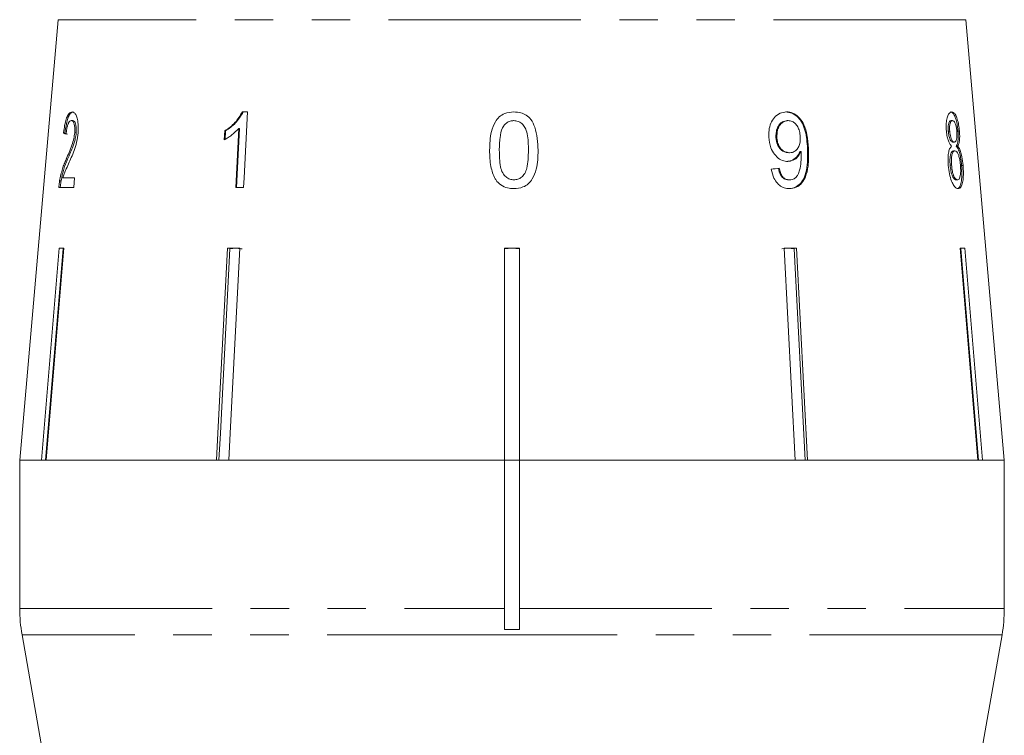
# Model space of a CAD drawing. Units: millimetres. Extents: x -30 to 610, y 18 to 323.
# Drawn here: x 171 to 204, y 257 to 281 of the extents above; entities that cross this region are included whole.
import ezdxf

# ---------------------------------------------------------------- set-up
doc = ezdxf.new("R2010")
doc.units = ezdxf.units.MM
doc.linetypes.add('PHANTOM', pattern=[12.7, 6.35, -1.27, 1.27, -1.27, 1.27, -1.27])

msp = doc.modelspace()

# ---------------------------------------------------------------- linework, layer by layer
at = {"color": 7, "linetype": 'Continuous', "lineweight": 15}
for p, q in [((172.656, 280.81), (171.384, 266.267)), ((203.884, 266.267), (202.611, 280.81)), ((178.903, 277.767), (178.735, 277.767)), ((173.136, 277.478), (173.088, 277.478)), ((196.72, 277.478), (196.75, 277.478)), ((202.127, 277.478), (202.174, 277.478)), ((172.879, 277.062), (172.831, 277.062)), ((173.247, 277.074), (173.199, 277.074)), ((178.151, 277.142), (178.135, 276.846)), ((178.18, 277.142), (178.151, 277.142)), ((178.165, 276.846), (178.18, 277.142)), ((178.614, 277.215), (178.514, 275.267)), ((178.543, 275.267), (178.643, 277.215)), ((178.643, 277.215), (178.614, 277.215)), ((196.347, 276.92), (196.377, 276.92)), ((202.033, 277.135), (202.081, 277.135)), ((202.355, 277.128), (202.403, 277.128)), ((202.186, 276.773), (202.234, 276.773)), ((202.295, 276.638), (202.343, 276.638)), ((196.768, 276.421), (196.798, 276.421)), ((197.143, 276.459), (197.173, 276.459)), ((202.207, 276.485), (202.255, 276.485)), ((172.965, 276.202), (172.917, 276.202)), ((202.095, 276.009), (202.143, 276.009)), ((202.475, 275.994), (202.522, 275.994)), ((172.748, 275.489), (172.701, 275.489)), ((173.197, 275.587), (172.81, 275.587)), ((173.17, 275.267), (173.197, 275.587)), ((196.76, 275.523), (196.789, 275.523)), ((202.29, 275.523), (202.338, 275.523)), ((172.674, 275.267), (173.17, 275.267)), ((178.514, 275.267), (178.775, 275.267)), ((172.103, 266.267), (172.686, 273.267)), ((172.815, 273.244), (172.234, 266.267)), ((172.84, 273.267), (172.258, 266.267)), ((172.686, 273.267), (172.84, 273.267)), ((172.815, 273.244), (172.815, 273.267)), ((178.241, 273.267), (178.645, 273.267)), ((178.523, 273.267), (178.321, 273.244)), ((178.321, 273.244), (178.321, 273.267)), ((187.384, 273.267), (187.884, 273.267)), ((187.384, 266.267), (187.384, 273.267)), ((187.634, 273.267), (187.384, 273.244)), ((187.884, 273.244), (187.634, 273.267)), ((187.884, 273.267), (187.884, 266.267)), ((196.744, 273.267), (196.542, 273.244)), ((196.622, 273.267), (197.026, 273.267)), ((196.982, 266.267), (196.622, 273.267)), ((196.946, 273.244), (196.744, 273.267)), ((196.946, 273.244), (196.946, 273.267)), ((197.305, 266.267), (196.946, 273.244)), ((197.026, 273.267), (197.386, 266.267)), ((202.427, 273.267), (202.581, 273.267)), ((203.009, 266.267), (202.427, 273.267)), ((202.452, 273.244), (202.452, 273.267)), ((203.033, 266.267), (202.452, 273.244)), ((202.581, 273.267), (203.164, 266.267)), ((171.384, 266.267), (171.384, 261.375)), ((172.103, 266.267), (171.384, 266.267)), ((171.384, 266.267), (187.384, 266.267)), ((177.881, 266.267), (172.258, 266.267)), ((187.384, 266.267), (178.285, 266.267)), ((187.384, 261.375), (187.384, 266.267)), ((187.384, 266.267), (187.884, 266.267)), ((196.982, 266.267), (187.884, 266.267)), ((187.884, 266.267), (203.884, 266.267)), ((187.884, 266.267), (187.884, 261.375)), ((203.009, 266.267), (197.386, 266.267)), ((203.884, 266.267), (203.164, 266.267)), ((203.884, 261.375), (203.884, 266.267)), ((187.384, 261.375), (187.384, 260.684)), ((187.884, 260.684), (187.884, 261.375)), ((187.384, 260.684), (187.884, 260.684)), ((171.46, 260.507), (172.384, 255.267)), ((202.884, 255.267), (203.808, 260.507))]:
    msp.add_line(p, q, dxfattribs=at)
at = {"color": 8, "linetype": 'PHANTOM', "lineweight": 0}
for p, q in [((202.611, 280.81), (172.656, 280.81)), ((197.387, 276.567), (197.417, 276.567)), ((171.384, 261.375), (187.384, 261.375)), ((187.884, 261.375), (203.884, 261.375)), ((187.882, 260.507), (171.46, 260.507)), ((203.808, 260.507), (187.882, 260.507))]:
    msp.add_line(p, q, dxfattribs=at)
at = {"color": 7, "linetype": 'Continuous', "lineweight": 15, "flags": 128}
for points in [[(178.775, 275.267), (178.791, 275.587), (178.903, 277.767)], [(177.881, 266.267), (177.927, 267.167), (178.241, 273.267)], [(178.321, 273.244), (178.008, 267.161), (177.962, 266.267)], [(178.645, 273.267), (178.332, 267.167), (178.285, 266.267)]]:
    msp.add_lwpolyline(points, dxfattribs=at)
at = {"color": 7, "linetype": 'Continuous', "lineweight": 15}
for centre, start, end in [((176.384, 261.375), 180, 190), ((198.884, 261.375), 350, 0)]:
    msp.add_arc(centre, 5, start, end, dxfattribs=at)
for centre, major_axis, ratio, start_param, end_param in [((187.675, 276.961), (15.314, -0.478), 0.095017, 3.393004, 3.413965), ((187.675, 276.961), (15.264, -0.476), 0.095017, 3.392816, 3.413846), ((187.525, 275.923), (15.405, 1.251), 0.058394, 5.305246, 5.326056)]:
    msp.add_ellipse(centre, major_axis=major_axis, ratio=ratio, start_param=start_param, end_param=end_param, dxfattribs=at)
for points, knots in [([(173.114, 277.767), (173.08, 277.759), (173.022, 277.746), (172.946, 277.62), (172.887, 277.437), (172.852, 277.237), (172.836, 277.106), (172.831, 277.062)], [0, 0, 0, 0, 0.281168, 0.473143, 0.665889, 0.886077, 1, 1, 1, 1]), ([(172.879, 277.062), (172.893, 277.169), (172.915, 277.35), (172.972, 277.564), (173.037, 277.702), (173.103, 277.76), (173.146, 277.765), (173.162, 277.767)], [0, 0, 0, 0, 0.272689, 0.456991, 0.641495, 0.870459, 1, 1, 1, 1]), ([(173.309, 277.077), (173.314, 277.156), (173.322, 277.316), (173.296, 277.518), (173.249, 277.668), (173.186, 277.754), (173.138, 277.762), (173.114, 277.767)], [0, 0, 0, 0, 0.20512, 0.412187, 0.596438, 0.793758, 1, 1, 1, 1]), ([(178.735, 277.767), (178.658, 277.642), (178.541, 277.451), (178.329, 277.259), (178.21, 277.181), (178.151, 277.142)], [0, 0, 0, 0, 0.477882, 0.736295, 1, 1, 1, 1]), ([(178.18, 277.142), (178.237, 277.179), (178.351, 277.254), (178.564, 277.443), (178.685, 277.638), (178.764, 277.767)], [0, 0, 0, 0, 0.251455, 0.503288, 1, 1, 1, 1]), ([(187.695, 277.767), (187.591, 277.758), (187.416, 277.744), (187.207, 277.609), (187.047, 277.407), (186.911, 277.031), (186.9, 276.707), (186.894, 276.5)], [0, 0, 0, 0, 0.181634, 0.3048826, 0.4278827, 0.6330156, 1, 1, 1, 1]), ([(188.496, 276.5), (188.484, 276.761), (188.466, 277.117), (188.283, 277.506), (188.112, 277.663), (187.916, 277.751), (187.772, 277.761), (187.695, 277.767)], [0, 0, 0, 0, 0.460134, 0.626952, 0.745728, 0.863963, 1, 1, 1, 1]), ([(196.696, 277.767), (196.622, 277.759), (196.474, 277.743), (196.293, 277.597), (196.166, 277.396), (196.108, 277.167), (196.11, 277.009), (196.111, 276.937)], [0, 0, 0, 0, 0.2159852, 0.4340921, 0.6238754, 0.827778, 1, 1, 1, 1]), ([(196.666, 277.767), (196.74, 277.758), (196.887, 277.74), (197.081, 277.599), (197.229, 277.39), (197.354, 277.043), (197.374, 276.759), (197.387, 276.567)], [0, 0, 0, 0, 0.164684, 0.329896, 0.486904, 0.653954, 1, 1, 1, 1]), ([(197.417, 276.567), (197.406, 276.714), (197.388, 276.978), (197.294, 277.324), (197.142, 277.566), (196.958, 277.714), (196.8, 277.764), (196.713, 277.766), (196.696, 277.767)], [0, 0, 0, 0, 0.266555, 0.48193, 0.642321, 0.803089, 0.960334, 1, 1, 1, 1]), ([(202.149, 277.767), (202.118, 277.759), (202.065, 277.745), (202.004, 277.616), (201.969, 277.45), (201.962, 277.278), (201.97, 277.172), (201.972, 277.136)], [0, 0, 0, 0, 0.287782, 0.492573, 0.697428, 0.898442, 1, 1, 1, 1]), ([(202.101, 277.767), (202.135, 277.757), (202.192, 277.741), (202.265, 277.596), (202.316, 277.422), (202.344, 277.253), (202.353, 277.154), (202.355, 277.128)], [0, 0, 0, 0, 0.309913, 0.514727, 0.719249, 0.927588, 1, 1, 1, 1]), ([(202.403, 277.128), (202.395, 277.201), (202.38, 277.347), (202.334, 277.533), (202.278, 277.673), (202.215, 277.755), (202.171, 277.763), (202.149, 277.767)], [0, 0, 0, 0, 0.204077, 0.410069, 0.596716, 0.801186, 1, 1, 1, 1]), ([(172.914, 277.029), (172.92, 277.089), (172.931, 277.194), (172.963, 277.326), (172.999, 277.414), (173.042, 277.47), (173.072, 277.475), (173.088, 277.478)], [0, 0, 0, 0, 0.2427384, 0.4240248, 0.6053095, 0.7904116, 1, 1, 1, 1]), ([(173.088, 277.478), (173.108, 277.473), (173.143, 277.464), (173.181, 277.378), (173.202, 277.268), (173.205, 277.157), (173.201, 277.092), (173.199, 277.074)], [0, 0, 0, 0, 0.289532, 0.500565, 0.711202, 0.917162, 1, 1, 1, 1]), ([(173.247, 277.074), (173.25, 277.12), (173.255, 277.215), (173.239, 277.333), (173.212, 277.422), (173.176, 277.471), (173.148, 277.476), (173.136, 277.478)], [0, 0, 0, 0, 0.205717, 0.412833, 0.603765, 0.814186, 1, 1, 1, 1]), ([(187.214, 276.501), (187.215, 276.57), (187.217, 276.708), (187.24, 276.957), (187.277, 277.167), (187.347, 277.286), (187.359, 277.307)], [0, 0, 0, 0, 0.250526, 0.501227, 0.911163, 1, 1, 1, 1]), ([(187.359, 277.307), (187.379, 277.331), (187.429, 277.391), (187.534, 277.457), (187.632, 277.477), (187.683, 277.478), (187.692, 277.478)], [0, 0, 0, 0, 0.24603, 0.600751, 0.935581, 1, 1, 1, 1]), ([(187.692, 277.478), (187.74, 277.474), (187.836, 277.466), (187.968, 277.382), (188.082, 277.241), (188.168, 276.937), (188.173, 276.682), (188.176, 276.501)], [0, 0, 0, 0, 0.117058, 0.235126, 0.373041, 0.553084, 1, 1, 1, 1]), ([(196.72, 277.478), (196.666, 277.471), (196.571, 277.459), (196.461, 277.36), (196.386, 277.236), (196.346, 277.083), (196.347, 276.972), (196.347, 276.92)], [0, 0, 0, 0, 0.242794, 0.422825, 0.601814, 0.811781, 1, 1, 1, 1]), ([(196.377, 276.92), (196.378, 277.004), (196.381, 277.147), (196.459, 277.319), (196.558, 277.429), (196.664, 277.474), (196.728, 277.477), (196.75, 277.478)], [0, 0, 0, 0, 0.301666, 0.50738, 0.713222, 0.901613, 1, 1, 1, 1]), ([(196.75, 277.478), (196.795, 277.474), (196.879, 277.465), (196.988, 277.388), (197.07, 277.277), (197.131, 277.125), (197.142, 277.009), (197.148, 276.944)], [0, 0, 0, 0, 0.210213, 0.386522, 0.562574, 0.756252, 1, 1, 1, 1]), ([(202.127, 277.478), (202.109, 277.474), (202.08, 277.467), (202.048, 277.397), (202.032, 277.307), (202.028, 277.214), (202.032, 277.155), (202.033, 277.135)], [0, 0, 0, 0, 0.2982091, 0.495003, 0.6918944, 0.893476, 1, 1, 1, 1]), ([(202.081, 277.135), (202.079, 277.185), (202.075, 277.278), (202.093, 277.387), (202.122, 277.458), (202.152, 277.477), (202.17, 277.478), (202.174, 277.478)], [0, 0, 0, 0, 0.258875, 0.484714, 0.687529, 0.93132, 1, 1, 1, 1]), ([(202.174, 277.478), (202.19, 277.475), (202.217, 277.469), (202.255, 277.41), (202.285, 277.324), (202.306, 277.223), (202.314, 277.152), (202.317, 277.12)], [0, 0, 0, 0, 0.253662, 0.445706, 0.638339, 0.83648, 1, 1, 1, 1]), ([(173.199, 277.074), (173.191, 277.011), (173.172, 276.861), (173.102, 276.642), (173.013, 276.424), (172.949, 276.276), (172.917, 276.202)], [0, 0, 0, 0, 0.167288, 0.396269, 0.696806, 1, 1, 1, 1]), ([(172.965, 276.202), (172.991, 276.263), (173.044, 276.386), (173.128, 276.591), (173.202, 276.796), (173.238, 276.978), (173.246, 277.056), (173.247, 277.074)], [0, 0, 0, 0, 0.250503, 0.501129, 0.791752, 0.954665, 1, 1, 1, 1]), ([(172.995, 276.051), (173.026, 276.121), (173.088, 276.26), (173.182, 276.488), (173.269, 276.758), (173.296, 276.971), (173.309, 277.077)], [0, 0, 0, 0, 0.2504397, 0.5012842, 0.7535991, 1, 1, 1, 1]), ([(178.135, 276.846), (178.178, 276.869), (178.263, 276.916), (178.427, 277.031), (178.539, 277.141), (178.614, 277.215)], [0, 0, 0, 0, 0.250668, 0.501241, 1, 1, 1, 1]), ([(196.111, 276.937), (196.125, 276.816), (196.149, 276.611), (196.291, 276.36), (196.458, 276.201), (196.617, 276.137), (196.708, 276.133), (196.734, 276.132)], [0, 0, 0, 0, 0.300078, 0.509887, 0.719929, 0.918143, 1, 1, 1, 1]), ([(196.347, 276.92), (196.357, 276.841), (196.374, 276.711), (196.466, 276.558), (196.569, 276.465), (196.676, 276.425), (196.742, 276.422), (196.768, 276.421)], [0, 0, 0, 0, 0.298903, 0.492616, 0.686331, 0.87282, 1, 1, 1, 1]), ([(196.798, 276.421), (196.74, 276.427), (196.642, 276.437), (196.519, 276.531), (196.437, 276.65), (196.389, 276.786), (196.381, 276.879), (196.377, 276.92)], [0, 0, 0, 0, 0.271759, 0.457023, 0.641814, 0.843718, 1, 1, 1, 1]), ([(197.148, 276.944), (197.148, 276.87), (197.147, 276.745), (197.09, 276.588), (197.004, 276.484), (196.901, 276.427), (196.829, 276.423), (196.798, 276.421)], [0, 0, 0, 0, 0.277087, 0.468071, 0.659258, 0.853803, 1, 1, 1, 1]), ([(201.972, 277.136), (201.98, 277.07), (201.993, 276.952), (202.036, 276.803), (202.087, 276.7), (202.123, 276.659), (202.141, 276.638)], [0, 0, 0, 0, 0.2934453, 0.5235826, 0.7535908, 1, 1, 1, 1]), ([(202.033, 277.135), (202.04, 277.079), (202.05, 276.986), (202.083, 276.877), (202.117, 276.812), (202.153, 276.778), (202.175, 276.775), (202.186, 276.773)], [0, 0, 0, 0, 0.277459, 0.460162, 0.643198, 0.819581, 1, 1, 1, 1]), ([(202.234, 276.773), (202.217, 276.776), (202.189, 276.782), (202.147, 276.841), (202.115, 276.925), (202.092, 277.027), (202.085, 277.099), (202.081, 277.135)], [0, 0, 0, 0, 0.262012, 0.451487, 0.641939, 0.820116, 1, 1, 1, 1]), ([(202.317, 277.12), (202.32, 277.068), (202.325, 276.971), (202.31, 276.86), (202.282, 276.79), (202.254, 276.774), (202.237, 276.773), (202.234, 276.773)], [0, 0, 0, 0, 0.265313, 0.498669, 0.698426, 0.949895, 1, 1, 1, 1]), ([(202.355, 277.128), (202.359, 277.053), (202.367, 276.926), (202.351, 276.778), (202.326, 276.689), (202.305, 276.654), (202.295, 276.638)], [0, 0, 0, 0, 0.336624, 0.573918, 0.810431, 1, 1, 1, 1]), ([(202.343, 276.638), (202.36, 276.67), (202.39, 276.725), (202.41, 276.869), (202.412, 277.003), (202.406, 277.092), (202.403, 277.128)], [0, 0, 0, 0, 0.3567468, 0.5960779, 0.8356457, 1, 1, 1, 1]), ([(202.141, 276.638), (202.119, 276.612), (202.077, 276.564), (202.037, 276.413), (202.02, 276.223), (202.028, 276.08), (202.033, 276.003)], [0, 0, 0, 0, 0.273909, 0.502666, 0.731632, 1, 1, 1, 1]), ([(202.295, 276.638), (202.323, 276.6), (202.371, 276.534), (202.425, 276.35), (202.458, 276.17), (202.469, 276.048), (202.475, 275.994)], [0, 0, 0, 0, 0.334736, 0.57261, 0.810164, 1, 1, 1, 1]), ([(202.522, 275.994), (202.511, 276.096), (202.493, 276.266), (202.441, 276.467), (202.391, 276.579), (202.357, 276.621), (202.343, 276.638)], [0, 0, 0, 0, 0.353275, 0.591936, 0.830511, 1, 1, 1, 1]), ([(186.894, 276.5), (186.895, 276.41), (186.899, 276.232), (186.941, 275.912), (187.017, 275.649), (187.118, 275.503), (187.137, 275.475)], [0, 0, 0, 0, 0.250272, 0.500858, 0.907539, 1, 1, 1, 1]), ([(187.695, 275.523), (187.648, 275.527), (187.553, 275.536), (187.423, 275.621), (187.307, 275.758), (187.222, 276.064), (187.218, 276.319), (187.214, 276.501)], [0, 0, 0, 0, 0.115021, 0.230959, 0.370977, 0.550688, 1, 1, 1, 1]), ([(188.176, 276.501), (188.174, 276.399), (188.171, 276.2), (188.138, 275.94), (188.067, 275.735), (187.957, 275.613), (187.831, 275.536), (187.741, 275.527), (187.695, 275.523)], [0, 0, 0, 0, 0.250945, 0.490837, 0.646255, 0.77858, 0.88906, 1, 1, 1, 1]), ([(187.695, 275.235), (187.798, 275.243), (187.972, 275.258), (188.18, 275.39), (188.34, 275.588), (188.479, 275.963), (188.49, 276.288), (188.496, 276.5)], [0, 0, 0, 0, 0.180245, 0.3029, 0.425364, 0.627119, 1, 1, 1, 1]), ([(197.143, 276.459), (197.106, 276.392), (197.032, 276.259), (196.87, 276.149), (196.754, 276.137), (196.705, 276.132)], [0, 0, 0, 0, 0.365618, 0.732974, 1, 1, 1, 1]), ([(196.734, 276.132), (196.796, 276.14), (196.92, 276.157), (197.076, 276.279), (197.141, 276.4), (197.173, 276.459)], [0, 0, 0, 0, 0.338652, 0.678551, 1, 1, 1, 1]), ([(197.387, 276.567), (197.394, 276.322), (197.404, 275.965), (197.276, 275.559), (197.124, 275.356), (196.947, 275.249), (196.819, 275.239), (196.761, 275.235)], [0, 0, 0, 0, 0.404403, 0.588913, 0.734779, 0.880897, 1, 1, 1, 1]), ([(197.177, 276.397), (197.178, 276.301), (197.18, 276.113), (197.14, 275.877), (197.085, 275.695), (196.997, 275.59), (196.896, 275.532), (196.823, 275.526), (196.789, 275.523)], [0, 0, 0, 0, 0.251406, 0.488302, 0.637126, 0.764143, 0.890822, 1, 1, 1, 1]), ([(196.791, 275.235), (196.868, 275.243), (197.023, 275.26), (197.207, 275.41), (197.345, 275.651), (197.432, 276.043), (197.422, 276.368), (197.417, 276.567)], [0, 0, 0, 0, 0.159471, 0.320524, 0.459793, 0.668568, 1, 1, 1, 1]), ([(197.173, 276.459), (197.173, 276.448), (197.175, 276.433), (197.176, 276.413), (197.177, 276.403), (197.177, 276.397)], [0, 0, 0, 0, 0.499987, 0.749991, 1, 1, 1, 1]), ([(202.207, 276.485), (202.186, 276.479), (202.152, 276.47), (202.114, 276.384), (202.093, 276.271), (202.086, 276.141), (202.092, 276.049), (202.095, 276.009)], [0, 0, 0, 0, 0.267989, 0.451085, 0.633775, 0.841552, 1, 1, 1, 1]), ([(202.143, 276.009), (202.139, 276.082), (202.133, 276.206), (202.154, 276.353), (202.184, 276.442), (202.221, 276.48), (202.245, 276.483), (202.255, 276.485)], [0, 0, 0, 0, 0.289856, 0.488363, 0.687178, 0.86614, 1, 1, 1, 1]), ([(202.255, 276.485), (202.277, 276.479), (202.314, 276.469), (202.362, 276.379), (202.398, 276.267), (202.424, 276.134), (202.433, 276.041), (202.437, 275.999)], [0, 0, 0, 0, 0.2741568, 0.4562055, 0.6376909, 0.8367545, 1, 1, 1, 1]), ([(172.917, 276.202), (172.896, 276.152), (172.853, 276.054), (172.774, 275.839), (172.73, 275.629), (172.701, 275.489)], [0, 0, 0, 0, 0.25122, 0.50263, 1, 1, 1, 1]), ([(172.748, 275.489), (172.776, 275.624), (172.819, 275.831), (172.899, 276.048), (172.943, 276.15), (172.965, 276.202)], [0, 0, 0, 0, 0.478217, 0.737662, 1, 1, 1, 1]), ([(172.81, 275.587), (172.823, 275.632), (172.851, 275.723), (172.913, 275.87), (172.962, 275.979), (172.995, 276.051)], [0, 0, 0, 0, 0.251006, 0.501963, 1, 1, 1, 1]), ([(202.033, 276.003), (202.043, 275.909), (202.065, 275.72), (202.136, 275.485), (202.219, 275.32), (202.296, 275.244), (202.342, 275.237), (202.361, 275.235)], [0, 0, 0, 0, 0.225524, 0.453372, 0.65046, 0.851827, 1, 1, 1, 1]), ([(202.095, 276.009), (202.102, 275.943), (202.115, 275.834), (202.149, 275.693), (202.193, 275.596), (202.242, 275.535), (202.275, 275.527), (202.29, 275.523)], [0, 0, 0, 0, 0.256272, 0.425071, 0.595337, 0.815178, 1, 1, 1, 1]), ([(202.338, 275.523), (202.314, 275.532), (202.275, 275.546), (202.222, 275.631), (202.182, 275.743), (202.157, 275.874), (202.147, 275.97), (202.143, 276.009)], [0, 0, 0, 0, 0.2916013, 0.4739233, 0.6259221, 0.8462984, 1, 1, 1, 1]), ([(202.475, 275.994), (202.48, 275.902), (202.492, 275.717), (202.473, 275.485), (202.431, 275.321), (202.375, 275.244), (202.332, 275.237), (202.313, 275.235)], [0, 0, 0, 0, 0.222665, 0.447422, 0.648153, 0.846143, 1, 1, 1, 1]), ([(202.437, 275.999), (202.441, 275.929), (202.448, 275.808), (202.434, 275.662), (202.408, 275.57), (202.374, 275.528), (202.349, 275.525), (202.338, 275.523)], [0, 0, 0, 0, 0.274177, 0.472482, 0.671296, 0.854806, 1, 1, 1, 1]), ([(202.361, 275.235), (202.397, 275.245), (202.457, 275.264), (202.51, 275.428), (202.535, 275.626), (202.535, 275.828), (202.525, 275.954), (202.522, 275.994)], [0, 0, 0, 0, 0.29393, 0.494037, 0.693766, 0.901693, 1, 1, 1, 1]), ([(196.192, 275.876), (196.215, 275.773), (196.252, 275.6), (196.386, 275.401), (196.535, 275.284), (196.677, 275.239), (196.761, 275.236), (196.791, 275.235)], [0, 0, 0, 0, 0.299358, 0.500077, 0.701127, 0.892921, 1, 1, 1, 1]), ([(196.426, 275.908), (196.444, 275.83), (196.471, 275.716), (196.559, 275.597), (196.641, 275.542), (196.711, 275.525), (196.75, 275.523), (196.76, 275.523)], [0, 0, 0, 0, 0.389082, 0.574314, 0.760087, 0.938772, 1, 1, 1, 1]), ([(196.789, 275.523), (196.748, 275.527), (196.678, 275.535), (196.586, 275.599), (196.514, 275.7), (196.476, 275.81), (196.46, 275.886), (196.455, 275.908)], [0, 0, 0, 0, 0.249141, 0.429811, 0.610345, 0.890257, 1, 1, 1, 1]), ([(172.701, 275.489), (172.698, 275.471), (172.692, 275.435), (172.682, 275.361), (172.677, 275.304), (172.674, 275.267)], [0, 0, 0, 0, 0.249901, 0.500116, 1, 1, 1, 1]), ([(172.721, 275.267), (172.723, 275.285), (172.726, 275.323), (172.732, 275.379), (172.74, 275.435), (172.745, 275.471), (172.748, 275.489)], [0, 0, 0, 0, 0.249767, 0.499796, 0.748752, 1, 1, 1, 1]), ([(187.137, 275.475), (187.194, 275.42), (187.308, 275.309), (187.515, 275.243), (187.644, 275.237), (187.695, 275.235)], [0, 0, 0, 0, 0.377703, 0.757723, 1, 1, 1, 1]), ([(178.725, 273.244), (178.696, 273.25), (178.629, 273.263), (178.561, 273.265), (178.523, 273.267)], [0, 0, 0, 0, 0.433179, 1, 1, 1, 1])]:
    msp.add_open_spline(points, degree=3, knots=knots, dxfattribs=at)

doc.saveas('drawing.dxf')
